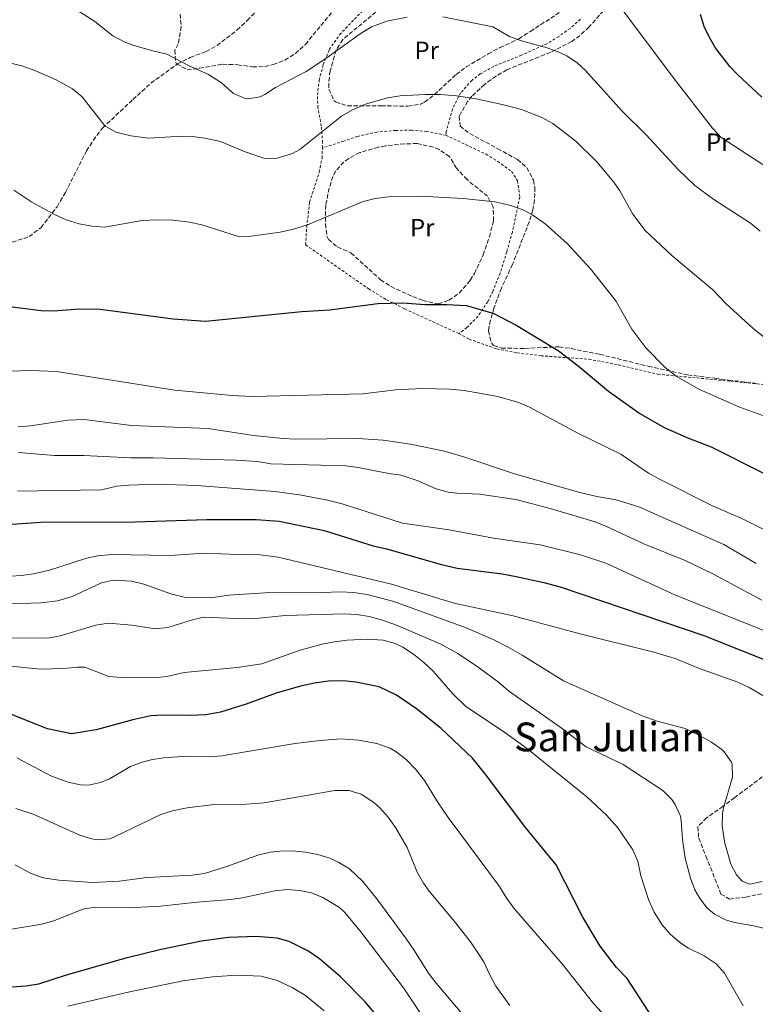
# Model space of a CAD drawing. Units: metres. Extents: x 579918 to 583346, y 4749716 to 4752071.
# Drawn here: x 582603 to 582897, y 4750519 to 4750913 of the extents above; entities that cross this region are included whole.
import ezdxf
from ezdxf.enums import TextEntityAlignment as Align

# ---------------------------------------------------------------- set-up
doc = ezdxf.new("R2010")
doc.units = ezdxf.units.M
doc.header["$MEASUREMENT"] = 0
doc.linetypes.add('DGN Style 2', pattern=[1.739922, 1.043953, -0.695969])
doc.linetypes.add('DGN Style 3', pattern=[2.435891, 1.739922, -0.695969])
for name, color, linetype, lineweight in [('Curva de nivel directora', 30, 'Continuous', 30), ('Curva de nivel intermedia', 30, 'Continuous', 0), ('Etiqueta de uso rústico', 92, 'Continuous', 0), ('Senda', 7, 'DGN Style 3', 0), ('Tela metálica o alambrada', 7, 'DGN Style 2', 0), ('Texto de Área (paraje) menor', 7, 'Continuous', 0), ('Zona arbolada', 92, 'DGN Style 3', 0)]:
    doc.layers.add(name, color=color, linetype=linetype, lineweight=lineweight)
doc.styles.add('Style-Arial', font='arial.ttf')

msp = doc.modelspace()

# ---------------------------------------------------------------- linework, layer by layer
at = {"layer": 'Curva de nivel directora', "color": 30, "linetype": 'Continuous', "lineweight": 30, "flags": 128}
for points, elevation in [([(582899.19, 4750882.05), (582889.4, 4750891.16), (582886.4, 4750894.34), (582880.58, 4750901.85), (582878.08, 4750906.2), (582876.16, 4750910.33), (582874.6, 4750915.08)], 600), ([(582611.16, 4750796.76), (582616.16, 4750796.7), (582626.52, 4750797.4), (582634.76, 4750797.32), (582664, 4750793.48), (582676.84, 4750792.52), (582715.32, 4750796.36), (582726.48, 4750797.08), (582745.66, 4750799.56), (582755.56, 4750799.8), (582764.68, 4750799.16), (582773.32, 4750799.24), (582781.16, 4750798.76), (582792.1, 4750795.6), (582801.04, 4750790.92), (582817.76, 4750780.76), (582825.84, 4750774.62), (582837.88, 4750764.6), (582850.4, 4750755.56), (582860.16, 4750750.04), (582869.89, 4750745.79), (582878.92, 4750742.36), (582899.6, 4750731.96)], 625), ([(582596.58, 4750798.66), (582611.16, 4750796.76)], 625), ([(582597.68, 4750711.24), (582610.96, 4750712.2), (582648.8, 4750712.28), (582677.36, 4750713.24), (582697.16, 4750713.24), (582706.32, 4750712.6), (582724.32, 4750708.84), (582743.88, 4750702.76), (582749.2, 4750701.56), (582771.12, 4750695.24), (582777.48, 4750693.8), (582795.4, 4750691.48), (582801, 4750690.44), (582812, 4750688.12), (582818.52, 4750686.36), (582875.96, 4750666.84), (582919.88, 4750649.4)], 650), ([(582860.72, 4750506.2), (582845.32, 4750529.8), (582841.12, 4750534.2), (582834.56, 4750542.68), (582827.64, 4750554.28), (582816.96, 4750575.24), (582804.8, 4750589.96), (582788.6, 4750611.56), (582783.52, 4750617.88), (582771.08, 4750629.72), (582761.16, 4750637.64), (582753.16, 4750643), (582746.2, 4750646.44), (582737, 4750648.28), (582731.68, 4750648.76), (582726, 4750648.68), (582720.36, 4750647.88), (582714.88, 4750646.68), (582705.08, 4750643.8), (582693.12, 4750639.4), (582682.92, 4750636.28), (582676.96, 4750635.24), (582671, 4750634.92), (582660.04, 4750635.08), (582655.04, 4750634.76), (582647.88, 4750633.24), (582633.16, 4750629.16), (582623.32, 4750627.64), (582613.68, 4750629.56), (582587.2, 4750640.05)], 675), ([(582747.04, 4750512.92), (582740.64, 4750520.49), (582730.74, 4750530.52), (582722.44, 4750537.64), (582717.7, 4750540.84), (582710.29, 4750544.57), (582705.48, 4750545.88), (582697.24, 4750546.53), (582686, 4750546.2), (582675.23, 4750544.71), (582659.12, 4750541.33), (582645.06, 4750537.91), (582621.16, 4750531.17), (582610.1, 4750527.52), (582605.16, 4750526.77), (582599.28, 4750526.37)], 700)]:
    msp.add_lwpolyline(points, dxfattribs=dict(at, elevation=elevation))
at = {"layer": 'Curva de nivel intermedia', "color": 30, "linetype": 'Continuous', "lineweight": 0, "flags": 128}
for points, elevation in [([(582623.72, 4750885.4), (582617.16, 4750889), (582608.64, 4750892.76), (582603.52, 4750894.52), (582581.76, 4750899.72), (582572.84, 4750902.44), (582562.48, 4750907), (582559.42, 4750909.29), (582549.52, 4750919.48)], 615), ([(582757.48, 4750914.04), (582749.28, 4750912.36), (582743.2, 4750910.12), (582738.6, 4750907.4), (582724.56, 4750897.24), (582717.04, 4750892.36), (582704.8, 4750885.88), (582700.56, 4750883.08), (582698.67, 4750882.19), (582693.76, 4750881.4), (582692.73, 4750881.53), (582688.08, 4750883.56), (582683.28, 4750887.8), (582678.08, 4750891.16), (582670.32, 4750894.62), (582661.44, 4750899.24), (582655.84, 4750900.52), (582648.2, 4750902.76), (582644.32, 4750904.2), (582639.88, 4750906.52), (582632.6, 4750912.28), (582624.3, 4750917.59)], 610), ([(582898.55, 4750828.56), (582894.6, 4750831.64), (582879.94, 4750841.09), (582872.42, 4750846.7), (582865.63, 4750853.28), (582852.93, 4750867.02), (582843.4, 4750876.44), (582828.64, 4750892.84), (582825.44, 4750895.74), (582821.24, 4750898.52), (582818.07, 4750900.06), (582813.36, 4750901.72), (582803.08, 4750904.5), (582798.4, 4750906.28), (582791.72, 4750910.2), (582771.74, 4750914.13)], 610), ([(582843.88, 4750916.44), (582864.08, 4750889.39), (582879.45, 4750869.6), (582882.91, 4750865.98), (582911.08, 4750847.72)], 605), ([(582903.99, 4750783.03), (582895.72, 4750789.56), (582884.77, 4750799.54), (582879.53, 4750805.03), (582863.14, 4750818.72), (582852.58, 4750828.73), (582847.64, 4750835.24), (582842.4, 4750844.68), (582839.98, 4750848.14), (582833.2, 4750856.2), (582824.8, 4750864.44), (582815.62, 4750871.47), (582811.28, 4750873.96), (582803.16, 4750877.08), (582795.43, 4750879.07), (582784.96, 4750881.4), (582777.14, 4750882.56), (582770.8, 4750883.07), (582764.72, 4750883.15), (582754.59, 4750882.55), (582749.64, 4750881.8), (582740.76, 4750879.21), (582735.56, 4750876.95), (582731.24, 4750874.44), (582714.56, 4750861.16), (582711.69, 4750859.51), (582705.52, 4750857.63), (582700.52, 4750857.56), (582692.75, 4750860.21), (582682.92, 4750864.28), (582676.64, 4750865.73), (582671.68, 4750866.36), (582667.44, 4750866.4), (582654.07, 4750865.67), (582646.98, 4750866.54), (582640.98, 4750868.09), (582636.64, 4750870.6), (582627.6, 4750882.23), (582623.72, 4750885.4)], 615), ([(582600.28, 4750844.84), (582607.4, 4750840.04), (582616.19, 4750835.25), (582621.24, 4750833.08), (582626.44, 4750831.4), (582631.44, 4750830.44), (582636.44, 4750830.12), (582651.59, 4750832.73), (582657.8, 4750833), (582663.88, 4750832.84), (582670.44, 4750832.04), (582675.33, 4750831), (582690.08, 4750826.36), (582695.07, 4750826.44), (582706.76, 4750828.12), (582712.08, 4750829.32)], 620), ([(582712.08, 4750829.32), (582717.6, 4750831.08), (582739.84, 4750840.36), (582744.7, 4750841.51), (582751.04, 4750842.34), (582762.72, 4750842.42), (582779.76, 4750841.56), (582792.6, 4750840.2), (582799.32, 4750838.68), (582804, 4750836.9), (582807.68, 4750834.92), (582812.64, 4750831.4), (582821.42, 4750823.54), (582830.71, 4750813.45), (582840.8, 4750800.6), (582847.24, 4750789.31), (582852.76, 4750781.8), (582860.52, 4750773.96), (582864.96, 4750770.6), (582874.03, 4750765.39), (582889.92, 4750758.28), (582906.04, 4750752.44)], 620), ([(582574.03, 4750771.78), (582607.12, 4750772.84), (582617.31, 4750772.35), (582664.67, 4750764.94), (582687.47, 4750762.76), (582695.48, 4750762.44), (582739.84, 4750763.48), (582752.76, 4750765.08), (582763.48, 4750765.64), (582774.35, 4750765.3), (582780.26, 4750764.77), (582793.04, 4750762.52), (582801.72, 4750760.12), (582806.33, 4750758.16), (582825.67, 4750747.72), (582842.76, 4750739.32), (582853.92, 4750731.8), (582858.31, 4750729.4), (582879.72, 4750718.6), (582891.24, 4750713.72), (582905.36, 4750706.6)], 630), ([(582647.32, 4750750.84), (582628.32, 4750753.16), (582621.9, 4750753.01), (582606.96, 4750750.73), (582601.98, 4750750.26)], 635), ([(582896.88, 4750695.68), (582883.92, 4750703.24), (582850, 4750718.36), (582840.92, 4750721.08), (582833.2, 4750722.44), (582825.88, 4750724.2), (582799.97, 4750731.66), (582780.52, 4750738.12), (582772.36, 4750740.52), (582758.72, 4750743.34), (582747.9, 4750744.96), (582737.92, 4750745.64), (582712.83, 4750745.32), (582707.84, 4750745.64), (582696.08, 4750746.84), (582677.91, 4750749.6), (582647.32, 4750750.84)], 635), ([(582602.14, 4750739.97), (582616.47, 4750738.83), (582628.24, 4750738.83), (582646.92, 4750737.93), (582655.92, 4750737.96), (582688.92, 4750736.92), (582697.64, 4750736.44), (582703, 4750735.56), (582732.92, 4750734.68), (582737.88, 4750734.07), (582750.08, 4750731.64), (582755.03, 4750730.96), (582761.48, 4750728.84), (582769, 4750725.48), (582773.85, 4750724.2), (582777.4, 4750723.72), (582786.4, 4750723.32), (582800.81, 4750721.24), (582813.6, 4750717.88), (582832.52, 4750712.36), (582837.16, 4750710.49), (582852.02, 4750703.47), (582868.48, 4750696.84), (582879.64, 4750691.48), (582899.15, 4750681.08)], 640), ([(582601.68, 4750724.6), (582635.24, 4750725.16), (582641.44, 4750726.52), (582646.42, 4750727.02), (582657.32, 4750727.34), (582673.36, 4750726.84), (582704.56, 4750724.44), (582714.48, 4750723.16), (582725.11, 4750721.17), (582731.43, 4750719.54), (582755.56, 4750711.81), (582774.17, 4750709.12), (582791.89, 4750705.76), (582810.53, 4750703.15), (582826.67, 4750699.15), (582836.77, 4750695.84), (582864.42, 4750683.15), (582900, 4750668.84)], 645), ([(582776.28, 4750679.8), (582751.13, 4750687.41), (582705.92, 4750698.2), (582696.64, 4750699.4), (582689.48, 4750699.32), (582676.48, 4750699.75), (582662.64, 4750698.92), (582639.32, 4750699.32), (582633.79, 4750698.77), (582628.94, 4750697.64), (582614.51, 4750693.04), (582608.1, 4750691.59), (582603.16, 4750690.84), (582573.1, 4750688.84)], 655), ([(582899.29, 4750568.52), (582894.4, 4750567.56), (582891.32, 4750568.76), (582889, 4750571.21), (582886.76, 4750575.56), (582884.32, 4750583.96), (582883.32, 4750590.68), (582883.44, 4750595.8), (582883.86, 4750597.99), (582887.39, 4750610.3), (582887.32, 4750615.32), (582886.99, 4750616.31), (582884.12, 4750620.44), (582883.13, 4750621.34), (582879.12, 4750624.28), (582874.04, 4750627.11), (582868.48, 4750629.71), (582857.36, 4750632.68), (582851.38, 4750634.82), (582819.92, 4750648.84), (582803.36, 4750659.08), (582797.76, 4750662.2), (582792.11, 4750665.1), (582781, 4750669.96), (582752.16, 4750680.52), (582741.46, 4750683.27), (582736.03, 4750684.1), (582731.04, 4750684.36), (582723.24, 4750684.04), (582700.6, 4750683.96), (582686.16, 4750683), (582678.84, 4750681.96), (582668.84, 4750682.12), (582663.4, 4750683.4), (582652.22, 4750687.4), (582647.3, 4750688.57), (582640.16, 4750688.98), (582635.24, 4750687.88), (582623.57, 4750682.51), (582617.78, 4750680.77)], 660), ([(582617.78, 4750680.77), (582611.19, 4750679.91), (582594.43, 4750679.39)], 660), ([(582904.04, 4750640.28), (582894.09, 4750646.1), (582889.6, 4750648.28), (582873.8, 4750653.88), (582864.56, 4750657.64), (582856.03, 4750660.29), (582826.64, 4750667.56), (582799.8, 4750674.76), (582776.28, 4750679.8)], 655), ([(582903.12, 4750549.16), (582895.96, 4750550.84), (582888.24, 4750552.2), (582884.69, 4750553.24), (582880.2, 4750555.56), (582877.2, 4750558.03), (582874.2, 4750562.04), (582872.46, 4750565.25), (582870.64, 4750569.88), (582868.6, 4750577.96), (582867.44, 4750585.4), (582867, 4750592.84), (582866.62, 4750594.72), (582864.56, 4750599.32), (582863.14, 4750601.4), (582859.64, 4750604.92), (582843.76, 4750615.4), (582828.99, 4750622.45), (582819.04, 4750630.04), (582798, 4750644.84), (582793.92, 4750648.27), (582785.8, 4750654.28), (582777.68, 4750659.69), (582770.96, 4750663.44), (582753.12, 4750671), (582747.58, 4750673.03), (582742.26, 4750674.47), (582737.3, 4750675.28), (582732.32, 4750675.56), (582708.72, 4750674.92), (582697, 4750673.67), (582692, 4750673.56), (582676.02, 4750674.26), (582671.12, 4750673.08), (582661.76, 4750670.12), (582656.84, 4750669.56), (582647.4, 4750671.08), (582638.06, 4750671.79), (582633.08, 4750671.08), (582618.75, 4750666.75), (582613.84, 4750665.88), (582598.68, 4750665.96)], 665), ([(582891.72, 4750518.92), (582884.28, 4750531.94), (582880.88, 4750535.64), (582876.12, 4750538.84), (582869.92, 4750541.96), (582866.81, 4750543.93), (582862.51, 4750547.48), (582859.32, 4750551.32), (582856.2, 4750556.28), (582853.84, 4750561.32), (582850.88, 4750570.84), (582849.57, 4750576.65), (582847.6, 4750581.24), (582841.68, 4750589.96), (582837.14, 4750595.12), (582829.28, 4750602.36), (582804.99, 4750621.96), (582796.44, 4750628.12), (582780.72, 4750638.68), (582775.68, 4750643.64), (582767.8, 4750652.6), (582763.92, 4750656.28), (582759.92, 4750659.48), (582755.68, 4750662.2), (582752.61, 4750663.75), (582747.8, 4750665.08), (582741.56, 4750665.4), (582733.48, 4750665), (582728.44, 4750664.36), (582723.48, 4750663.4), (582714.64, 4750661), (582699.4, 4750655.55), (582689.57, 4750654.11), (582668.4, 4750652.04), (582661.44, 4750650.44), (582657.59, 4750650.14), (582644.76, 4750649.96), (582638.24, 4750650.52), (582628.6, 4750654.2), (582625.68, 4750654.28), (582620.28, 4750653.72), (582610.91, 4750653.4)], 670), ([(582610.91, 4750653.4), (582596.36, 4750654.84)], 670), ([(582601.52, 4750618.05), (582615.32, 4750610.61), (582621.92, 4750608.21), (582626.87, 4750607.17), (582630.12, 4750607.08), (582634.96, 4750608.11), (582638.52, 4750609.56), (582646.84, 4750614.52), (582651.51, 4750616.33), (582655.12, 4750617.24), (582660.06, 4750618.01), (582669.56, 4750618.68), (582678.4, 4750618.36), (582683.38, 4750618.76), (582712.72, 4750623.72), (582722.64, 4750624.99), (582730.88, 4750625.61), (582738.16, 4750625.02), (582745.39, 4750623.78), (582750.6, 4750621.81), (582753.08, 4750620.36), (582757.06, 4750617.34), (582760.92, 4750613.4), (582764.36, 4750609), (582769.54, 4750600.45), (582773.86, 4750594.1), (582794.36, 4750566.6), (582797.03, 4750562.15), (582800.07, 4750557.9), (582819.36, 4750535.72), (582831.96, 4750519.8), (582847.84, 4750502.52)], 680), ([(582601.04, 4750597.81), (582607.96, 4750595.49), (582626.64, 4750587.09), (582631.45, 4750585.59), (582633.64, 4750585.25), (582638.61, 4750585.69), (582640.52, 4750586.36), (582658.96, 4750595.32), (582663.71, 4750596.86), (582669.54, 4750598.08), (582680.28, 4750599.32), (582693.12, 4750599.48), (582700.3, 4750600.01), (582728.52, 4750604.92), (582734.28, 4750604.92), (582739.03, 4750603.42), (582744.14, 4750600.14), (582746.52, 4750598.04), (582749.85, 4750594.32), (582752.8, 4750590.22), (582757.5, 4750582.21), (582761.48, 4750572.28), (582763.97, 4750567.94), (582766.24, 4750564.76), (582776.4, 4750552.6), (582782.75, 4750544.44), (582788.05, 4750536.44), (582790.31, 4750531.48), (582792.92, 4750526.8), (582798.48, 4750518.96)], 685), ([(582600.72, 4750575.25), (582607.24, 4750571.73), (582611.95, 4750570.01), (582618.32, 4750569.11), (582631.87, 4750568.21), (582642.31, 4750568.64), (582653.6, 4750570.12), (582671.48, 4750571.08), (582676.43, 4750571.78), (582685.84, 4750574.68), (582697.76, 4750579.16), (582702.64, 4750580.28), (582706.52, 4750580.68), (582711.52, 4750580.77), (582716.8, 4750580.28), (582721.8, 4750579.4)], 690), ([(582721.8, 4750579.4), (582726.54, 4750577.86), (582730.16, 4750576.2), (582734.41, 4750573.58), (582739.76, 4750568.6), (582745.72, 4750561.16), (582757.16, 4750545.48), (582760.16, 4750541.24), (582765.99, 4750531.87), (582768.44, 4750528.6), (582790.84, 4750502.12)], 690), ([(582595.24, 4750548.85), (582611.48, 4750551.49), (582616.28, 4750552.87), (582627.8, 4750557.57), (582632.74, 4750558.37), (582648.6, 4750558.12), (582658.86, 4750558.67), (582673.48, 4750560.36), (582686.85, 4750561.41), (582691.6, 4750562.04), (582704.56, 4750564.84), (582709.52, 4750565.38), (582714.56, 4750565.04), (582719.16, 4750564.04), (582723.78, 4750562.15), (582730.42, 4750558.19), (582732.6, 4750556.2), (582738.94, 4750548.43), (582756.01, 4750526.05), (582769.16, 4750506.28)], 695), ([(582724.31, 4750516.94), (582716.77, 4750523.07), (582711.43, 4750526.16), (582705.49, 4750529.03), (582699.11, 4750530.78), (582689.35, 4750531.12), (582679.71, 4750530.46), (582667.76, 4750528.84), (582645.92, 4750524.37), (582621.8, 4750518.79)], 705)]:
    msp.add_lwpolyline(points, dxfattribs=dict(at, elevation=elevation))
at = {"layer": 'Senda', "color": 7, "linetype": 'DGN Style 3', "lineweight": 0}
msp.add_polyline3d([(582599.63, 4750824.09, 621.14), (582606.36, 4750826.3, 620.9), (582611.13, 4750829.93, 620.78), (582617.56, 4750838.28, 620.4), (582620.88, 4750843.96, 619.62), (582629.32, 4750860.6, 616.32), (582632, 4750864.78, 615.73), (582635.7, 4750869.67, 615.07), (582647.84, 4750881.08, 614.28), (582655.04, 4750887.64, 612.96), (582665.68, 4750895.32, 610.8), (582670.76, 4750897.96, 609.96), (582675.8, 4750899.8, 608.88), (582677.08, 4750900.28, 608.22), (582681.43, 4750902.72, 607.81), (582689.5, 4750908.9, 606.42), (582693.53, 4750912.63, 605.87), (582703.2, 4750922.76, 605.16)], dxfattribs=at)
at = {"layer": 'Tela metálica o alambrada', "color": 7, "linetype": 'DGN Style 2', "lineweight": 0}
for points in [[(582723.57, 4750861.73, 617.27), (582723.64, 4750863.88, 616.81), (582723.12, 4750870.52, 615.49), (582721.8, 4750877.8, 614.29), (582721.56, 4750882.92, 613.69), (582722.32, 4750888.84, 613.09), (582723.88, 4750895.08, 612.37), (582726.32, 4750901.08, 611.35), (582730.44, 4750907, 610.09), (582742.48, 4750919.56, 608.77), (582748.56, 4750927.32, 608.53), (582753.76, 4750933.88, 607.93), (582755.82, 4750936.94, 607.59)], [(582826.68, 4750913.16, 608.71), (582822.52, 4750909.56, 609.19), (582818, 4750906.28, 609.91), (582813.28, 4750903.4, 610.63), (582803.16, 4750898.84, 612.19), (582792.04, 4750894.36, 614.47), (582786.64, 4750891.32, 615.31), (582783.32, 4750888.76, 615.49), (582778.76, 4750883.72, 616.87), (582775.56, 4750877.32, 618.01), (582773.08, 4750868.36, 619.33), (582772.96, 4750866.84, 619.33)], [(582772.96, 4750866.84, 619.33), (582765.28, 4750868.36, 619.81), (582759.12, 4750868.84, 620.17), (582752.84, 4750868.76, 620.65), (582745.36, 4750868.12, 621.13), (582737.72, 4750866.36, 621.37), (582732.12, 4750864.52, 621.37), (582723.57, 4750861.73, 617.27)], [(582772.96, 4750866.84, 619.33), (582788.96, 4750859.24, 620.53), (582793.64, 4750856.36, 621.01), (582799.2, 4750852.36, 621.61), (582801.56, 4750848.6, 621.85), (582802.44, 4750842.12, 621.85), (582799.48, 4750828.12, 623.35), (582797.24, 4750820.2, 624.31), (582794.64, 4750811.72, 624.91), (582791.68, 4750804.44, 625.75), (582789.64, 4750800.28, 625.99), (582785.68, 4750794.44, 627.07), (582781.32, 4750789.96, 627.91), (582778.08, 4750787.56, 627.91)], [(582778.08, 4750787.56, 627.91), (582756.36, 4750797.48, 627.19), (582748.92, 4750801.24, 626.95), (582742.24, 4750805.32, 626.59), (582730.6, 4750813.4, 623.83), (582716.88, 4750823, 621.61), (582717.32, 4750830.28, 621.19), (582718.44, 4750840.12, 620.65), (582722.32, 4750852.12, 619.03), (582723.44, 4750857.72, 618.13), (582723.57, 4750861.73, 617.27)], [(582778.08, 4750787.56, 627.91), (582782.2, 4750785.32, 627.91), (582793.28, 4750781.4, 627.91), (582801.36, 4750779.88, 627.85), (582810.84, 4750778.68, 627.25), (582830.08, 4750777.32, 624.01), (582841.8, 4750775.08, 623.05), (582857.6, 4750771.32, 621.61), (582886.76, 4750768.52, 619.15), (582939.64, 4750763.24, 616.33), (582987.48, 4750757.24, 612.43)]]:
    msp.add_polyline3d(points, dxfattribs=at)
at = {"layer": 'Zona arbolada', "color": 92, "linetype": 'DGN Style 3', "lineweight": 0}
for points in [[(582837.51, 4750918.43, 608.88), (582830.04, 4750910.04, 610.44), (582826.46, 4750906.65, 611.36), (582823.2, 4750904.28, 612.12), (582814.72, 4750899.96, 613.74), (582797.28, 4750893, 616.2), (582793.01, 4750890.45, 616.73), (582788.33, 4750887.16, 617.04), (582783.32, 4750882.45, 617.69), (582781.6, 4750880.36, 618.06), (582778.24, 4750874.52, 619.32), (582778.56, 4750870.44, 620.52), (582782.43, 4750867.5, 621.71), (582793.64, 4750861.46, 623.14), (582801.52, 4750857.08, 623.52), (582805.29, 4750853.84, 623.7), (582807.95, 4750848.87, 624.45), (582808.44, 4750845.96, 624.9), (582808.37, 4750841, 625.62), (582807.64, 4750837, 626.22), (582806.23, 4750832.26, 626.95), (582799.56, 4750815.24, 629.46), (582795.12, 4750805.72, 630.3), (582792.12, 4750797.72, 630.78), (582790.71, 4750792.88, 630.87), (582789.88, 4750788.6, 630.78), (582791.11, 4750783.86, 630.5), (582792, 4750782.84, 630.48), (582795.12, 4750781.72, 630.48), (582804.48, 4750781.64, 630.48), (582818.12, 4750782.28, 630.48), (582823.06, 4750781.55, 630.46), (582834.31, 4750779.3, 629.74), (582853.77, 4750774.48, 628.26), (582869.52, 4750771.08, 627.12), (582880.37, 4750769.69, 625.9), (582885.79, 4750769, 625.63), (582897.68, 4750767.56, 625.44)], [(582837.51, 4750918.43, 608.88), (582830.04, 4750910.04, 610.44), (582826.46, 4750906.65, 611.36), (582823.2, 4750904.28, 612.12), (582814.72, 4750899.96, 613.74), (582797.28, 4750893, 616.2), (582793.01, 4750890.45, 616.73), (582788.33, 4750887.16, 617.04), (582783.32, 4750882.45, 617.69), (582781.6, 4750880.36, 618.06), (582778.24, 4750874.52, 619.32), (582778.56, 4750870.44, 620.52)], [(582666.72, 4750915.24, 613.26), (582667.16, 4750910.29, 613.88), (582666, 4750903.32, 614.76), (582664.56, 4750900.84, 614.64), (582664.99, 4750895.86, 614.7), (582665.32, 4750895.4, 614.7), (582669.52, 4750893, 614.64), (582674.49, 4750893.58, 614.58), (582683.68, 4750895.24, 614.58), (582689.68, 4750895, 614.58), (582695.68, 4750894.12, 614.52), (582700.64, 4750894.33, 614.25), (582703.92, 4750895.08, 613.98), (582708.61, 4750896.87, 613.49), (582712.76, 4750899.48, 613.02), (582716.76, 4750903.16, 612.66), (582728, 4750916.68, 611.94)], [(582666.72, 4750915.24, 613.26), (582667.16, 4750910.29, 613.88), (582666, 4750903.32, 614.76), (582664.56, 4750900.84, 614.64), (582664.99, 4750895.86, 614.7), (582665.32, 4750895.4, 614.7), (582669.52, 4750893, 614.64), (582674.49, 4750893.58, 614.58), (582683.68, 4750895.24, 614.58), (582689.68, 4750895, 614.58), (582695.68, 4750894.12, 614.52), (582700.64, 4750894.33, 614.25), (582703.92, 4750895.08, 613.98), (582708.61, 4750896.87, 613.49), (582712.76, 4750899.48, 613.02), (582716.76, 4750903.16, 612.66), (582728, 4750916.68, 611.94)], [(582744.88, 4750916.12, 614.52), (582737.52, 4750909.88, 615.6), (582731.72, 4750905.08, 615.9), (582729.1, 4750900.84, 616.08), (582726.64, 4750892.52, 616.86), (582726.1, 4750887.55, 617.33), (582726.2, 4750885.24, 617.52), (582728.19, 4750880.7, 617.78), (582728.84, 4750880.12, 617.82), (582733.6, 4750878.53, 618.14), (582747.04, 4750878.6, 618.79), (582757.76, 4750878.44, 619.02), (582762.71, 4750879.2, 618.96), (582764.4, 4750880.04, 618.84), (582768.36, 4750883.1, 618.25), (582777.04, 4750891.16, 616.5), (582781.02, 4750894.11, 615.79), (582789.84, 4750899.4, 614.52), (582794.56, 4750901.88, 614.04), (582802.04, 4750905.32, 612.96), (582806.68, 4750908.36, 611.88), (582818.22, 4750915.86, 610.64)], [(582744.88, 4750916.12, 614.52), (582737.52, 4750909.88, 615.6), (582731.72, 4750905.08, 615.9), (582729.1, 4750900.84, 616.08), (582726.64, 4750892.52, 616.86), (582726.1, 4750887.55, 617.33), (582726.2, 4750885.24, 617.52), (582728.19, 4750880.7, 617.78), (582728.84, 4750880.12, 617.82), (582733.6, 4750878.53, 618.14), (582747.04, 4750878.6, 618.79), (582757.76, 4750878.44, 619.02), (582762.71, 4750879.2, 618.96), (582764.4, 4750880.04, 618.84), (582768.36, 4750883.1, 618.25), (582777.04, 4750891.16, 616.5), (582781.02, 4750894.11, 615.79), (582789.84, 4750899.4, 614.52), (582794.56, 4750901.88, 614.04), (582802.04, 4750905.32, 612.96), (582806.68, 4750908.36, 611.88), (582818.22, 4750915.86, 610.64)], [(582778.56, 4750870.44, 620.52), (582782.43, 4750867.5, 621.71), (582793.64, 4750861.46, 623.14), (582801.52, 4750857.08, 623.52), (582805.29, 4750853.84, 623.7), (582807.95, 4750848.87, 624.45), (582808.44, 4750845.96, 624.9), (582808.37, 4750841, 625.62), (582807.64, 4750837, 626.22), (582806.23, 4750832.26, 626.95), (582799.56, 4750815.24, 629.46), (582795.12, 4750805.72, 630.3), (582792.12, 4750797.72, 630.78), (582790.71, 4750792.88, 630.87), (582789.88, 4750788.6, 630.78), (582791.11, 4750783.86, 630.5), (582792, 4750782.84, 630.48), (582795.12, 4750781.72, 630.48), (582804.48, 4750781.64, 630.48), (582818.12, 4750782.28, 630.48), (582823.06, 4750781.55, 630.46), (582834.31, 4750779.3, 629.74), (582853.77, 4750774.48, 628.26), (582869.52, 4750771.08, 627.12), (582880.37, 4750769.69, 625.9), (582885.79, 4750769, 625.63), (582897.68, 4750767.56, 625.44)], [(582761.4, 4750863.48, 623.55), (582756.4, 4750863.45, 623.58), (582748.81, 4750862.57, 623.69), (582745.88, 4750862.04, 623.73), (582738.48, 4750859.88, 623.61), (582734.07, 4750857.59, 623.54), (582732.16, 4750856.12, 623.67), (582728.82, 4750852.37, 624.2), (582727.8, 4750850.36, 624.45), (582726.29, 4750845.63, 625), (582724.88, 4750838.92, 625.47), (582724.8, 4750831.48, 625.71), (582725.4, 4750826.55, 626.05), (582726, 4750825.16, 626.19), (582729.64, 4750822.2, 626.79), (582735, 4750819.8, 627.27), (582746.84, 4750809.08, 628.59), (582751, 4750806.34, 628.77), (582759.65, 4750802.37, 628.71), (582763.72, 4750800.84, 628.65), (582768.61, 4750799.57, 628.76), (582769.92, 4750799.48, 628.71), (582774.16, 4750800.92, 628.29), (582778.26, 4750803.76, 627.84), (582782.67, 4750808.89, 627.32), (582784.32, 4750811.56, 627.09), (582787.84, 4750819, 626.37), (582790.32, 4750826.2, 625.59), (582791.92, 4750832.68, 624.75), (582791.84, 4750838.28, 624.09), (582789.56, 4750842.44, 623.73), (582781.36, 4750849.08, 623.61), (582777.16, 4750853.64, 623.55), (582774.36, 4750858.28, 623.55), (582770.23, 4750861.11, 623.59), (582767.88, 4750862.04, 623.61), (582761.4, 4750863.48, 623.55)], [(582899.36, 4750610.36, 665.28), (582888.36, 4750602.12, 666.12), (582883.72, 4750598.68, 666.9), (582877.12, 4750594.04, 667.44), (582873.61, 4750590.47, 667.44), (582873.96, 4750585.88, 667.44), (582876.84, 4750578.76, 667.38), (582882.84, 4750563.56, 666.6), (582886.24, 4750561.56, 666.12), (582892.72, 4750562.36, 665.64), (582906.37, 4750565.14, 665.09)], [(582899.36, 4750610.36, 665.28), (582888.36, 4750602.12, 666.12), (582883.72, 4750598.68, 666.9), (582877.12, 4750594.04, 667.44), (582873.61, 4750590.47, 667.44), (582873.96, 4750585.88, 667.44), (582876.84, 4750578.76, 667.38), (582882.84, 4750563.56, 666.6), (582886.24, 4750561.56, 666.12), (582892.72, 4750562.36, 665.64), (582906.37, 4750565.14, 665.09)]]:
    msp.add_polyline3d(points, dxfattribs=at)

# ---------------------------------------------------------------- texts
at = {"layer": 'Etiqueta de uso rústico', "color": 92, "linetype": 'Continuous', "lineweight": 0, "style": 'Style-Arial'}
for p in [(582765.26, 4750900.76, 612.17), (582881.74, 4750864.04, 606.04), (582763.46, 4750829.88, 621.47)]:
    msp.add_text('Pr', height=7, dxfattribs=at).set_placement(p, align=Align.MIDDLE_CENTER)
at = {"layer": 'Texto de Área (paraje) menor', "color": 7, "linetype": 'Continuous', "lineweight": 0, "style": 'Style-Arial'}
msp.add_text('San Julian', height=11.5, dxfattribs=at).set_placement((582838.35, 4750626.35, 667.22), align=Align.MIDDLE_CENTER)

doc.saveas('drawing.dxf')
